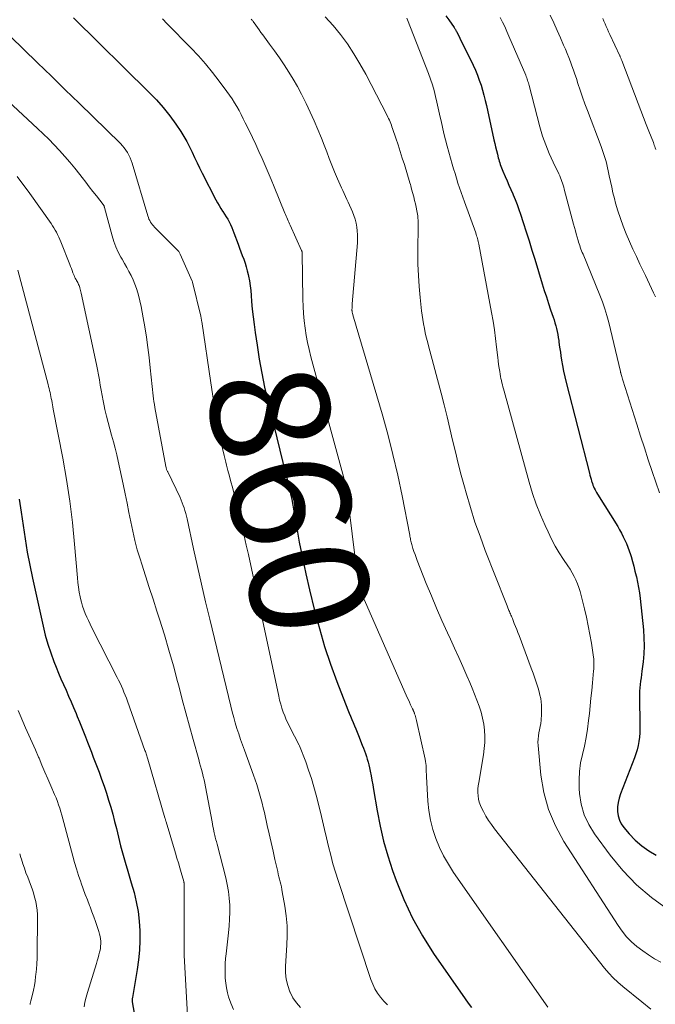
# Model space of a CAD drawing. Units: feet. Extents: x 1950000 to 1955044, y 515000 to 520010.
# Drawn here: x 1950866 to 1950973, y 517759 to 517925 of the extents above; entities that cross this region are included whole.
import ezdxf
from ezdxf.enums import TextEntityAlignment as Align

# ---------------------------------------------------------------- set-up
doc = ezdxf.new("R2010")
doc.units = ezdxf.units.FT
doc.header["$LTSCALE"] = 100
doc.header["$MEASUREMENT"] = 0
for name, color, linetype, lineweight in [('CONTOUR INDEX', 32, 'Continuous', 25), ('CONTOUR INDEX LABEL', 7, 'Continuous', 15), ('CONTOUR INTERMEDIATE', 40, 'Continuous', 15)]:
    doc.layers.add(name, color=color, linetype=linetype, lineweight=lineweight)
doc.styles.add('slant', font='romans.shx', dxfattribs={"oblique": 14.999978})

msp = doc.modelspace()

# ---------------------------------------------------------------- linework, layer by layer
at = {"layer": 'CONTOUR INDEX', "flags": 128}
for points, elevation in [([(1950875.47, 517925.27), (1950888.22, 517912.71), (1950889.43, 517911.45), (1950890.58, 517910.14), (1950891.66, 517908.77), (1950892.68, 517907.36), (1950893.54, 517906.1), (1950894.07, 517905.27), (1950894.57, 517904.42), (1950895.02, 517903.55), (1950895.44, 517902.66), (1950895.85, 517901.76), (1950896.27, 517900.87), (1950896.7, 517899.98), (1950897.14, 517899.1), (1950899.43, 517894.63), (1950899.7, 517894.14), (1950899.97, 517893.66), (1950900.27, 517893.18), (1950900.57, 517892.71), (1950900.63, 517892.63), (1950900.91, 517892.21), (1950901.18, 517891.78), (1950901.43, 517891.34), (1950901.67, 517890.89), (1950901.9, 517890.44), (1950902.11, 517889.98), (1950902.31, 517889.51), (1950902.49, 517889.04), (1950903.2, 517887.13), (1950903.43, 517886.5), (1950903.66, 517885.87), (1950903.89, 517885.24), (1950904.13, 517884.61), (1950904.35, 517883.98), (1950904.55, 517883.34), (1950904.72, 517882.69), (1950904.87, 517882.03), (1950904.93, 517881.76), (1950905.08, 517880.96), (1950905.21, 517880.15), (1950905.31, 517879.35), (1950905.39, 517878.54), (1950905.46, 517877.53), (1950905.58, 517876.22), (1950905.72, 517874.91), (1950905.88, 517873.61), (1950906.06, 517872.3), (1950906.37, 517870.17), (1950906.75, 517867.81), (1950907.17, 517865.45), (1950907.66, 517863.11), (1950908.19, 517860.78), (1950910.7, 517850.41), (1950910.85, 517849.82), (1950910.99, 517849.24), (1950911.15, 517848.67), (1950911.3, 517848.09), (1950911.37, 517847.84), (1950911.5, 517847.38), (1950911.61, 517846.93), (1950911.73, 517846.48), (1950911.83, 517846.02), (1950911.94, 517845.56), (1950912.03, 517845.1), (1950912.12, 517844.64), (1950912.21, 517844.18), (1950913, 517839.71), (1950913.5, 517837.02), (1950914.03, 517834.34), (1950914.61, 517831.66), (1950915.23, 517829), (1950916.08, 517825.48), (1950916.88, 517822.45), (1950917.76, 517819.44), (1950918.75, 517816.48), (1950919.83, 517813.54), (1950921.68, 517808.78), (1950921.89, 517808.24), (1950922.11, 517807.7), (1950922.34, 517807.16), (1950922.57, 517806.63), (1950922.8, 517806.09), (1950923.03, 517805.55), (1950923.25, 517805.01), (1950923.46, 517804.47), (1950924.11, 517802.8), (1950924.29, 517802.33), (1950924.46, 517801.87), (1950924.63, 517801.4), (1950924.79, 517800.93), (1950924.95, 517800.46), (1950925.09, 517799.98), (1950925.21, 517799.5), (1950925.32, 517799.01), (1950925.44, 517798.46), (1950925.59, 517797.69), (1950925.74, 517796.92), (1950925.88, 517796.15), (1950926.01, 517795.38), (1950926.61, 517791.77), (1950927.1, 517789.21), (1950927.68, 517786.68), (1950928.41, 517784.18), (1950929.22, 517781.71), (1950929.81, 517780.07), (1950931.11, 517776.85), (1950932.57, 517773.72), (1950934.27, 517770.71), (1950936.13, 517767.78), (1950941.42, 517760.12), (1950941.95, 517759.39), (1950942.5, 517758.68)], 860), ([(1950938.19, 517925.6), (1950938.7, 517924.89), (1950939.59, 517923.61), (1950939.64, 517923.53), (1950939.7, 517923.45), (1950939.75, 517923.37), (1950939.79, 517923.28), (1950939.84, 517923.2), (1950939.89, 517923.11), (1950939.93, 517923.03), (1950939.98, 517922.94), (1950940.4, 517922.09), (1950940.66, 517921.57), (1950940.92, 517921.06), (1950941.17, 517920.54), (1950941.43, 517920.03), (1950942.78, 517917.26), (1950943.16, 517916.44), (1950943.51, 517915.62), (1950943.82, 517914.78), (1950944.11, 517913.93), (1950944.36, 517913.07), (1950944.61, 517912.21), (1950944.82, 517911.34), (1950945.03, 517910.47), (1950946.28, 517904.72), (1950946.41, 517904.12), (1950946.55, 517903.52), (1950946.7, 517902.92), (1950946.86, 517902.33), (1950947.02, 517901.71), (1950947.1, 517901.42), (1950947.18, 517901.14), (1950947.27, 517900.85), (1950947.36, 517900.57), (1950947.46, 517900.29), (1950947.56, 517900.01), (1950947.67, 517899.74), (1950947.78, 517899.46), (1950948.18, 517898.55), (1950948.5, 517897.81), (1950948.82, 517897.08), (1950949.14, 517896.36), (1950949.47, 517895.63), (1950949.53, 517895.47), (1950949.88, 517894.66), (1950950.2, 517893.84), (1950950.5, 517893.01), (1950950.78, 517892.18), (1950951.23, 517890.78), (1950951.72, 517889.24), (1950952.2, 517887.7), (1950952.68, 517886.16), (1950953.16, 517884.62), (1950954.43, 517880.47), (1950954.77, 517879.37), (1950955.12, 517878.28), (1950955.48, 517877.18), (1950955.84, 517876.1), (1950956.26, 517874.88), (1950956.41, 517874.4), (1950956.56, 517873.92), (1950956.7, 517873.43), (1950956.83, 517872.94), (1950956.94, 517872.44), (1950957.05, 517871.94), (1950957.13, 517871.44), (1950957.2, 517870.94), (1950957.23, 517870.75), (1950957.3, 517870.15), (1950957.38, 517869.55), (1950957.47, 517868.96), (1950957.56, 517868.36), (1950957.66, 517867.65), (1950957.82, 517866.71), (1950958, 517865.76), (1950958.21, 517864.82), (1950958.43, 517863.89), (1950962.36, 517848.59), (1950962.45, 517848.26), (1950962.54, 517847.92), (1950962.64, 517847.59), (1950962.74, 517847.26), (1950962.78, 517847.14), (1950962.87, 517846.87), (1950962.96, 517846.6), (1950963.07, 517846.34), (1950963.19, 517846.08), (1950963.31, 517845.83), (1950963.45, 517845.57), (1950963.59, 517845.33), (1950963.73, 517845.08), (1950967.13, 517839.61), (1950967.46, 517839.06), (1950967.78, 517838.49), (1950968.07, 517837.92), (1950968.36, 517837.34), (1950968.62, 517836.75), (1950968.86, 517836.15), (1950969.07, 517835.54), (1950969.27, 517834.92), (1950969.38, 517834.56), (1950969.61, 517833.75), (1950969.83, 517832.95), (1950970.04, 517832.14), (1950970.24, 517831.33), (1950970.28, 517831.16), (1950970.48, 517830.26), (1950970.65, 517829.36), (1950970.79, 517828.45), (1950970.91, 517827.54), (1950971.47, 517822.22), (1950971.56, 517820.88), (1950971.6, 517819.53), (1950971.53, 517818.18), (1950971.41, 517816.84), (1950971.2, 517815.28), (1950971.13, 517814.71), (1950971.06, 517814.15), (1950970.98, 517813.59), (1950970.91, 517813.03), (1950970.85, 517812.46), (1950970.81, 517811.9), (1950970.79, 517811.33), (1950970.79, 517810.77), (1950970.89, 517806.35), (1950970.88, 517805.63), (1950970.86, 517804.91), (1950970.79, 517804.19), (1950970.7, 517803.47), (1950970.57, 517802.76), (1950970.41, 517802.06), (1950970.2, 517801.37), (1950969.96, 517800.69), (1950967.59, 517794.65), (1950967.36, 517793.92), (1950967.19, 517793.19), (1950967.11, 517792.44), (1950967.1, 517791.67), (1950967.21, 517790.93), (1950967.41, 517790.23), (1950967.74, 517789.58), (1950968.17, 517788.96), (1950969.09, 517787.9), (1950970.1, 517786.85), (1950971.18, 517785.88), (1950972.37, 517785.05), (1950973.63, 517784.31)], 840), ([(1950866.28, 517844.25), (1950866.63, 517842.02), (1950866.96, 517839.79), (1950867.29, 517837.56), (1950867.66, 517835.33), (1950868.09, 517833.12), (1950868.55, 517830.91), (1950870.33, 517822.85), (1950870.71, 517821.33), (1950871.13, 517819.83), (1950871.62, 517818.35), (1950872.16, 517816.89), (1950872.53, 517815.95), (1950872.93, 517814.97), (1950873.34, 517813.99), (1950873.77, 517813.02), (1950874.2, 517812.06), (1950874.64, 517811.09), (1950875.07, 517810.12), (1950875.48, 517809.15), (1950875.89, 517808.17), (1950876.1, 517807.63), (1950876.45, 517806.78), (1950876.79, 517805.92), (1950877.13, 517805.07), (1950877.46, 517804.22), (1950877.8, 517803.36), (1950878.13, 517802.51), (1950878.47, 517801.65), (1950878.79, 517800.79), (1950879.76, 517798.28), (1950880.19, 517797.11), (1950880.61, 517795.94), (1950881, 517794.76), (1950881.37, 517793.58), (1950881.73, 517792.38), (1950882.07, 517791.19), (1950882.39, 517789.99), (1950882.69, 517788.78), (1950883.4, 517785.88), (1950883.6, 517785.1), (1950883.81, 517784.31), (1950884.03, 517783.54), (1950884.26, 517782.76), (1950884.5, 517781.99), (1950884.74, 517781.21), (1950884.96, 517780.43), (1950885.19, 517779.66), (1950885.65, 517778.02), (1950886.04, 517776.43), (1950886.34, 517774.82), (1950886.53, 517773.2), (1950886.64, 517771.57), (1950886.64, 517769.93), (1950886.58, 517768.3), (1950886.41, 517766.67), (1950886.18, 517765.05), (1950885.38, 517760.38), (1950885.37, 517760.29), (1950885.36, 517760.2), (1950885.35, 517760.1), (1950885.34, 517760.01), (1950885.34, 517759.92), (1950885.34, 517759.82), (1950885.35, 517759.73), (1950885.36, 517759.64), (1950886.28, 517754.21)], 880)]:
    msp.add_lwpolyline(points, dxfattribs=dict(at, elevation=elevation))
at = {"layer": 'CONTOUR INTERMEDIATE', "flags": 128}
for points, elevation in [([(1950955.74, 517925.71), (1950956.35, 517924.44), (1950956.93, 517923.15), (1950957.5, 517921.86), (1950958.02, 517920.65), (1950958.32, 517919.96), (1950958.61, 517919.26), (1950958.89, 517918.56), (1950959.16, 517917.86), (1950959.42, 517917.16), (1950959.68, 517916.46), (1950959.93, 517915.75), (1950960.17, 517915.03), (1950960.44, 517914.19), (1950960.82, 517913.06), (1950961.21, 517911.92), (1950961.62, 517910.8), (1950962.03, 517909.68), (1950964.33, 517903.58), (1950964.51, 517903.08), (1950964.69, 517902.58), (1950964.86, 517902.08), (1950965.02, 517901.57), (1950965.17, 517901.06), (1950965.31, 517900.55), (1950965.43, 517900.03), (1950965.54, 517899.51), (1950965.71, 517898.64), (1950965.91, 517897.69), (1950966.12, 517896.74), (1950966.34, 517895.79), (1950966.58, 517894.85), (1950966.79, 517894.08), (1950967.16, 517892.77), (1950967.58, 517891.46), (1950968.05, 517890.18), (1950968.56, 517888.91), (1950968.57, 517888.87), (1950969.12, 517887.59), (1950969.69, 517886.32), (1950970.28, 517885.06), (1950970.87, 517883.81), (1950971.82, 517881.86), (1950972.16, 517881.15), (1950972.5, 517880.43), (1950972.84, 517879.71), (1950973.17, 517878.99), (1950973.5, 517878.28)], 832), ([(1950862.66, 517924.21), (1950867.06, 517919.97), (1950869.4, 517917.7), (1950871.74, 517915.43), (1950874.07, 517913.15), (1950876.41, 517910.88), (1950883.36, 517904.08), (1950883.69, 517903.73), (1950884.01, 517903.36), (1950884.3, 517902.97), (1950884.56, 517902.56), (1950884.8, 517902.14), (1950885.02, 517901.7), (1950885.19, 517901.25), (1950885.35, 517900.79), (1950887.98, 517891.9), (1950888.07, 517891.63), (1950888.17, 517891.37), (1950888.3, 517891.13), (1950888.44, 517890.88), (1950888.59, 517890.65), (1950888.76, 517890.43), (1950888.94, 517890.22), (1950889.13, 517890.01), (1950892.88, 517886.27), (1950893.04, 517886.09), (1950893.19, 517885.9), (1950893.31, 517885.7), (1950893.42, 517885.48), (1950895.44, 517880.95), (1950895.49, 517880.83), (1950895.5, 517880.76), (1950896.89, 517875.03), (1950896.91, 517874.92), (1950896.94, 517874.8), (1950896.96, 517874.69), (1950896.98, 517874.58), (1950897, 517874.46), (1950897.02, 517874.35), (1950897.03, 517874.23), (1950897.05, 517874.12), (1950898.57, 517863.84), (1950898.85, 517861.99), (1950899.16, 517860.15), (1950899.48, 517858.3), (1950899.82, 517856.46), (1950900.07, 517855.16), (1950900.31, 517853.97), (1950900.56, 517852.79), (1950900.83, 517851.61), (1950901.11, 517850.44), (1950901.22, 517849.98), (1950901.46, 517849.04), (1950901.71, 517848.1), (1950901.96, 517847.16), (1950902.22, 517846.23), (1950902.48, 517845.29), (1950902.73, 517844.35), (1950902.96, 517843.41), (1950903.19, 517842.47), (1950903.49, 517841.21), (1950903.85, 517839.63), (1950904.21, 517838.06), (1950904.56, 517836.48), (1950904.91, 517834.9), (1950910.02, 517811.08), (1950910.18, 517810.4), (1950910.36, 517809.72), (1950910.57, 517809.06), (1950910.79, 517808.4), (1950911.04, 517807.75), (1950911.3, 517807.1), (1950911.6, 517806.47), (1950911.91, 517805.85), (1950913.49, 517802.83), (1950913.54, 517802.74), (1950914.57, 517800), (1950915.07, 517798.62), (1950915.53, 517797.24), (1950915.94, 517795.83), (1950916.32, 517794.42), (1950917.04, 517791.54), (1950917.4, 517790.1), (1950917.75, 517788.66), (1950918.09, 517787.21), (1950918.43, 517785.76), (1950918.78, 517784.32), (1950919.16, 517782.88), (1950919.58, 517781.46), (1950920.03, 517780.04), (1950925.56, 517763.4), (1950925.87, 517762.6), (1950926.24, 517761.83), (1950926.68, 517761.1), (1950927.18, 517760.4), (1950927.74, 517759.74), (1950928.33, 517759.12)], 864), ([(1950890.44, 517925.07), (1950891.22, 517924.27), (1950895.22, 517920.2), (1950896.49, 517918.86), (1950897.72, 517917.49), (1950898.88, 517916.06), (1950900.01, 517914.6), (1950901.29, 517912.87), (1950901.74, 517912.24), (1950902.17, 517911.61), (1950902.57, 517910.96), (1950902.96, 517910.31), (1950903.34, 517909.64), (1950903.7, 517908.96), (1950904.05, 517908.28), (1950904.39, 517907.6), (1950905.03, 517906.28), (1950905.59, 517905.11), (1950906.15, 517903.94), (1950906.69, 517902.76), (1950907.22, 517901.58), (1950907.74, 517900.4), (1950908.26, 517899.21), (1950908.76, 517898.02), (1950909.26, 517896.82), (1950911.08, 517892.4), (1950911.18, 517892.14), (1950911.29, 517891.88), (1950911.4, 517891.62), (1950911.51, 517891.36), (1950911.62, 517891.1), (1950911.73, 517890.84), (1950911.84, 517890.59), (1950911.96, 517890.33), (1950913.89, 517886.11), (1950913.91, 517886.06), (1950913.93, 517886.01), (1950913.95, 517885.95), (1950913.96, 517885.89), (1950913.97, 517885.84), (1950913.98, 517885.78), (1950913.98, 517885.72), (1950913.99, 517885.67), (1950914.09, 517877.92), (1950914.13, 517876.69), (1950914.2, 517875.46), (1950914.32, 517874.24), (1950914.46, 517873.02), (1950914.65, 517871.81), (1950914.88, 517870.6), (1950915.15, 517869.4), (1950915.45, 517868.21), (1950921, 517847.8), (1950921.07, 517847.52), (1950921.15, 517847.24), (1950921.23, 517846.96), (1950921.3, 517846.68), (1950921.37, 517846.44), (1950921.41, 517846.27), (1950921.45, 517846.11), (1950921.49, 517845.95), (1950921.52, 517845.78), (1950921.55, 517845.62), (1950921.57, 517845.45), (1950921.6, 517845.29), (1950921.62, 517845.12), (1950921.73, 517844.16), (1950921.8, 517843.51), (1950921.88, 517842.87), (1950921.95, 517842.22), (1950922.03, 517841.58), (1950923.21, 517832.02), (1950923.31, 517831.36), (1950923.43, 517830.7), (1950923.57, 517830.04), (1950923.73, 517829.39), (1950923.92, 517828.75), (1950924.13, 517828.11), (1950924.36, 517827.48), (1950924.62, 517826.86), (1950931.51, 517811.27), (1950931.69, 517810.87), (1950931.88, 517810.46), (1950932.06, 517810.05), (1950932.25, 517809.64), (1950932.56, 517808.97), (1950932.6, 517808.9), (1950932.63, 517808.83), (1950932.66, 517808.76), (1950932.7, 517808.69), (1950932.73, 517808.62), (1950932.76, 517808.55), (1950932.79, 517808.48), (1950932.82, 517808.41), (1950932.84, 517808.34), (1950932.87, 517808.27), (1950932.89, 517808.2), (1950932.91, 517808.13), (1950933, 517807.85), (1950933.06, 517807.63), (1950933.12, 517807.42), (1950933.17, 517807.21), (1950933.23, 517806.99), (1950934.69, 517800.45), (1950934.76, 517800.1), (1950934.82, 517799.74), (1950934.85, 517799.38), (1950934.87, 517799.02), (1950934.87, 517798.66), (1950934.88, 517798.3), (1950934.9, 517797.93), (1950934.92, 517797.57), (1950935.16, 517793.41), (1950935.33, 517791.81), (1950935.59, 517790.22), (1950935.99, 517788.66), (1950936.49, 517787.13), (1950937.12, 517785.63), (1950937.81, 517784.18), (1950938.62, 517782.78), (1950939.5, 517781.42), (1950955.34, 517758.72)], 856), ([(1950905.41, 517925.03), (1950905.48, 517924.93), (1950905.56, 517924.83), (1950905.64, 517924.73), (1950905.71, 517924.63), (1950906.15, 517924.02), (1950906.44, 517923.62), (1950906.74, 517923.21), (1950907.03, 517922.81), (1950907.33, 517922.4), (1950908.49, 517920.84), (1950909.33, 517919.68), (1950910.15, 517918.52), (1950910.94, 517917.33), (1950911.71, 517916.13), (1950912.45, 517914.92), (1950913.17, 517913.68), (1950913.85, 517912.43), (1950914.49, 517911.16), (1950914.65, 517910.84), (1950915.34, 517909.4), (1950916, 517907.94), (1950916.62, 517906.46), (1950917.22, 517904.98), (1950917.67, 517903.81), (1950918.11, 517902.69), (1950918.55, 517901.58), (1950918.99, 517900.47), (1950919.44, 517899.35), (1950919.94, 517898.13), (1950920.15, 517897.64), (1950920.36, 517897.14), (1950920.58, 517896.65), (1950920.81, 517896.17), (1950921.04, 517895.68), (1950921.27, 517895.19), (1950921.5, 517894.7), (1950921.72, 517894.21), (1950922.45, 517892.61), (1950922.7, 517891.98), (1950922.91, 517891.35), (1950923.07, 517890.7), (1950923.2, 517890.04), (1950923.27, 517889.38), (1950923.32, 517888.71), (1950923.32, 517888.04), (1950923.28, 517887.37), (1950922.42, 517877.13), (1950922.41, 517876.94), (1950922.4, 517876.75), (1950922.39, 517876.56), (1950922.38, 517876.37), (1950922.37, 517876.16), (1950922.37, 517876.08), (1950922.37, 517875.99), (1950922.38, 517875.91), (1950922.39, 517875.82), (1950922.4, 517875.74), (1950922.42, 517875.65), (1950922.44, 517875.57), (1950922.46, 517875.49), (1950922.63, 517874.88), (1950922.75, 517874.5), (1950922.86, 517874.12), (1950922.97, 517873.73), (1950923.08, 517873.35), (1950927.43, 517858.61), (1950928.39, 517855.18), (1950929.28, 517851.73), (1950930.07, 517848.26), (1950930.8, 517844.78), (1950932.09, 517838.18), (1950932.13, 517837.98), (1950932.17, 517837.78), (1950932.21, 517837.59), (1950932.24, 517837.39), (1950932.29, 517837.19), (1950932.33, 517836.99), (1950932.39, 517836.8), (1950932.44, 517836.61), (1950932.64, 517835.95), (1950932.81, 517835.43), (1950932.99, 517834.91), (1950933.17, 517834.4), (1950933.37, 517833.89), (1950934.89, 517830.06), (1950935.74, 517827.96), (1950936.62, 517825.87), (1950937.53, 517823.79), (1950938.47, 517821.73), (1950938.96, 517820.67), (1950939.66, 517819.14), (1950940.36, 517817.6), (1950941.04, 517816.06), (1950941.72, 517814.52), (1950942.21, 517813.39), (1950942.62, 517812.41), (1950943.02, 517811.42), (1950943.41, 517810.42), (1950943.78, 517809.42), (1950943.8, 517809.37), (1950944.11, 517808.39), (1950944.38, 517807.39), (1950944.56, 517806.37), (1950944.7, 517805.34), (1950944.75, 517804.3), (1950944.75, 517803.27), (1950944.66, 517802.24), (1950944.53, 517801.21), (1950943.72, 517796.57), (1950943.64, 517796.01), (1950943.59, 517795.45), (1950943.59, 517794.88), (1950943.62, 517794.32), (1950943.7, 517793.76), (1950943.82, 517793.21), (1950944.01, 517792.69), (1950944.24, 517792.17), (1950944.52, 517791.65), (1950944.94, 517790.9), (1950945.39, 517790.17), (1950945.88, 517789.46), (1950946.39, 517788.77), (1950964.91, 517765.31), (1950965.62, 517764.47), (1950966.36, 517763.67), (1950967.15, 517762.92), (1950967.98, 517762.21), (1950971.21, 517759.61), (1950972.7, 517758.39)], 852), ([(1950917.86, 517925.43), (1950919.2, 517923.99), (1950920.43, 517922.46), (1950921.59, 517920.86), (1950922.67, 517919.2), (1950923.7, 517917.52), (1950924.68, 517915.8), (1950925.61, 517914.05), (1950928.29, 517908.82), (1950928.42, 517908.56), (1950928.55, 517908.29), (1950928.67, 517908.02), (1950928.79, 517907.75), (1950928.9, 517907.48), (1950929.01, 517907.2), (1950929.11, 517906.93), (1950929.21, 517906.65), (1950929.77, 517904.99), (1950930.14, 517903.89), (1950930.5, 517902.78), (1950930.85, 517901.66), (1950931.2, 517900.55), (1950932.14, 517897.46), (1950932.21, 517897.21), (1950932.29, 517896.95), (1950932.36, 517896.7), (1950932.42, 517896.44), (1950932.77, 517895.1), (1950932.92, 517894.52), (1950933.05, 517893.94), (1950933.17, 517893.36), (1950933.28, 517892.77), (1950933.44, 517891.9), (1950933.46, 517891.75), (1950933.48, 517891.6), (1950933.49, 517891.44), (1950933.5, 517891.29), (1950933.5, 517891.13), (1950933.51, 517890.98), (1950933.51, 517890.82), (1950933.51, 517890.67), (1950933.47, 517885.65), (1950933.49, 517883.78), (1950933.55, 517881.91), (1950933.68, 517880.04), (1950933.84, 517878.18), (1950934.08, 517875.94), (1950934.17, 517875.2), (1950934.28, 517874.46), (1950934.41, 517873.72), (1950934.56, 517872.99), (1950934.72, 517872.25), (1950934.89, 517871.52), (1950935.07, 517870.8), (1950935.25, 517870.07), (1950937.37, 517862.06), (1950937.88, 517860.09), (1950938.38, 517858.12), (1950938.86, 517856.15), (1950939.32, 517854.18), (1950939.79, 517852.2), (1950940.28, 517850.23), (1950940.79, 517848.26), (1950941.32, 517846.3), (1950941.6, 517845.28), (1950942.32, 517842.83), (1950943.09, 517840.39), (1950943.94, 517837.98), (1950944.83, 517835.59), (1950948.27, 517826.83), (1950948.38, 517826.55), (1950948.5, 517826.26), (1950948.62, 517825.97), (1950948.74, 517825.68), (1950948.82, 517825.49), (1950948.9, 517825.3), (1950948.98, 517825.11), (1950949.07, 517824.92), (1950949.15, 517824.73), (1950949.23, 517824.54), (1950949.31, 517824.35), (1950949.39, 517824.16), (1950949.46, 517823.97), (1950949.72, 517823.33), (1950949.92, 517822.81), (1950950.12, 517822.3), (1950950.32, 517821.78), (1950950.52, 517821.26), (1950952.58, 517815.8), (1950952.89, 517814.96), (1950953.18, 517814.12), (1950953.45, 517813.27), (1950953.72, 517812.41), (1950953.89, 517811.8), (1950954.04, 517811.25), (1950954.16, 517810.69), (1950954.24, 517810.12), (1950954.3, 517809.54), (1950954.32, 517808.97), (1950954.32, 517808.39), (1950954.3, 517807.82), (1950954.25, 517807.24), (1950954.23, 517807.04), (1950954.16, 517806.5), (1950954.08, 517805.97), (1950953.98, 517805.43), (1950953.86, 517804.91), (1950953.77, 517804.38), (1950953.71, 517803.84), (1950953.7, 517803.31), (1950953.73, 517802.77), (1950954.21, 517797.8), (1950954.71, 517794.84), (1950955.48, 517791.98), (1950956.65, 517789.26), (1950958.08, 517786.63), (1950967.19, 517772.47), (1950967.88, 517771.5), (1950968.64, 517770.58), (1950969.48, 517769.74), (1950970.38, 517768.95), (1950971.34, 517768.22), (1950972.32, 517767.53), (1950973.34, 517766.89), (1950974.38, 517766.28)], 848), ([(1950931.59, 517925.21), (1950931.72, 517924.89), (1950935.26, 517915.9), (1950935.61, 517914.95), (1950935.93, 517913.99), (1950936.21, 517913.01), (1950936.46, 517912.03), (1950936.69, 517911.04), (1950936.91, 517910.05), (1950937.13, 517909.05), (1950937.34, 517908.06), (1950937.38, 517907.91), (1950937.61, 517906.84), (1950937.87, 517905.78), (1950938.14, 517904.72), (1950938.42, 517903.66), (1950939.26, 517900.65), (1950939.49, 517899.85), (1950939.73, 517899.05), (1950939.98, 517898.24), (1950940.23, 517897.45), (1950940.5, 517896.65), (1950940.76, 517895.86), (1950941.04, 517895.07), (1950941.32, 517894.28), (1950943.21, 517889.05), (1950943.29, 517888.81), (1950943.37, 517888.58), (1950943.45, 517888.34), (1950943.52, 517888.1), (1950943.59, 517887.87), (1950943.65, 517887.63), (1950943.7, 517887.38), (1950943.75, 517887.14), (1950945.88, 517875.63), (1950946.13, 517874.19), (1950946.36, 517872.74), (1950946.55, 517871.28), (1950946.73, 517869.82), (1950946.92, 517868.09), (1950946.99, 517867.5), (1950947.07, 517866.9), (1950947.15, 517866.31), (1950947.25, 517865.72), (1950947.33, 517865.26), (1950947.39, 517864.9), (1950947.46, 517864.54), (1950947.54, 517864.19), (1950947.63, 517863.83), (1950947.72, 517863.48), (1950947.81, 517863.13), (1950947.9, 517862.78), (1950948, 517862.43), (1950952.24, 517847.07), (1950952.8, 517845.21), (1950953.42, 517843.38), (1950954.13, 517841.59), (1950954.9, 517839.81), (1950955.41, 517838.71), (1950956, 517837.52), (1950956.62, 517836.35), (1950957.3, 517835.21), (1950958.02, 517834.09), (1950958.74, 517833.02), (1950959.11, 517832.44), (1950959.46, 517831.85), (1950959.78, 517831.24), (1950960.08, 517830.63), (1950960.35, 517829.99), (1950960.59, 517829.35), (1950960.8, 517828.69), (1950960.98, 517828.03), (1950961.53, 517825.8), (1950961.86, 517824.36), (1950962.18, 517822.91), (1950962.45, 517821.46), (1950962.7, 517820), (1950963.07, 517817.65), (1950963.11, 517817.36), (1950963.14, 517817.07), (1950963.14, 517816.79), (1950963.14, 517816.5), (1950963.13, 517816.21), (1950963.11, 517815.92), (1950963.09, 517815.63), (1950963.06, 517815.34), (1950962.87, 517813.32), (1950962.75, 517812.03), (1950962.62, 517810.73), (1950962.49, 517809.43), (1950962.36, 517808.14), (1950962.24, 517806.99), (1950962.06, 517805.54), (1950961.83, 517804.11), (1950961.54, 517802.68), (1950961.19, 517801.26), (1950960.89, 517799.84), (1950960.68, 517798.42), (1950960.62, 517796.98), (1950960.65, 517795.53), (1950960.71, 517794.69), (1950961, 517792.87), (1950961.48, 517791.12), (1950962.25, 517789.48), (1950963.22, 517787.91), (1950965.89, 517784.3), (1950968.01, 517781.73), (1950970.3, 517779.34), (1950972.84, 517777.2), (1950975.54, 517775.24)], 844), ([(1950947.31, 517925.32), (1950947.72, 517924.54), (1950948.1, 517923.77), (1950948.47, 517922.98), (1950948.82, 517922.18), (1950951.63, 517915.58), (1950951.71, 517915.37), (1950951.8, 517915.16), (1950951.87, 517914.95), (1950951.95, 517914.74), (1950952.02, 517914.53), (1950952.09, 517914.32), (1950952.15, 517914.1), (1950952.21, 517913.89), (1950954.03, 517906.89), (1950954.24, 517906.12), (1950954.47, 517905.36), (1950954.73, 517904.61), (1950955, 517903.87), (1950955.29, 517903.13), (1950955.6, 517902.4), (1950955.92, 517901.67), (1950956.26, 517900.95), (1950957.22, 517898.97), (1950957.36, 517898.66), (1950957.49, 517898.35), (1950957.62, 517898.03), (1950957.73, 517897.72), (1950957.84, 517897.4), (1950957.94, 517897.07), (1950958.04, 517896.75), (1950958.13, 517896.42), (1950959.71, 517890.53), (1950959.86, 517889.98), (1950960.01, 517889.42), (1950960.16, 517888.87), (1950960.31, 517888.31), (1950960.45, 517887.8), (1950960.54, 517887.5), (1950960.63, 517887.21), (1950960.73, 517886.92), (1950960.83, 517886.63), (1950960.94, 517886.34), (1950961.05, 517886.05), (1950961.17, 517885.76), (1950961.29, 517885.47), (1950964.14, 517878.56), (1950964.57, 517877.43), (1950964.98, 517876.3), (1950965.33, 517875.14), (1950965.64, 517873.98), (1950965.93, 517872.81), (1950966.22, 517871.63), (1950966.5, 517870.45), (1950966.77, 517869.28), (1950967.58, 517865.73), (1950967.59, 517865.71), (1950967.6, 517865.68), (1950967.6, 517865.66), (1950967.61, 517865.64), (1950967.63, 517865.54), (1950967.64, 517865.52), (1950967.64, 517865.49), (1950967.65, 517865.47), (1950967.66, 517865.45), (1950967.76, 517865.07), (1950967.81, 517864.87), (1950967.87, 517864.66), (1950967.93, 517864.45), (1950968, 517864.24), (1950970.35, 517856.84), (1950970.99, 517854.85), (1950971.63, 517852.86), (1950972.29, 517850.88), (1950972.95, 517848.9), (1950974.17, 517845.28)], 836), ([(1950964.61, 517925.12), (1950964.81, 517924.68), (1950965.01, 517924.23), (1950965.2, 517923.79), (1950965.4, 517923.35), (1950965.6, 517922.9), (1950965.81, 517922.46), (1950967.48, 517918.88), (1950967.53, 517918.78), (1950967.57, 517918.68), (1950967.62, 517918.58), (1950967.66, 517918.48), (1950967.7, 517918.38), (1950967.74, 517918.28), (1950967.78, 517918.18), (1950967.82, 517918.08), (1950970.6, 517910.83), (1950971.05, 517909.66), (1950971.5, 517908.49), (1950971.95, 517907.32), (1950972.4, 517906.15), (1950973.14, 517904.25), (1950973.22, 517904.03), (1950973.3, 517903.82), (1950973.38, 517903.6), (1950973.46, 517903.38), (1950973.55, 517903.11)], 828), ([(1950856.14, 517918.93), (1950869.39, 517906.64), (1950870.34, 517905.73), (1950871.28, 517904.81), (1950872.2, 517903.87), (1950873.1, 517902.92), (1950873.98, 517901.94), (1950874.84, 517900.95), (1950875.68, 517899.93), (1950876.5, 517898.91), (1950876.9, 517898.38), (1950877.51, 517897.6), (1950878.11, 517896.83), (1950878.72, 517896.05), (1950879.32, 517895.28), (1950880.45, 517893.85), (1950880.5, 517893.79), (1950880.53, 517893.73), (1950880.57, 517893.66), (1950880.6, 517893.6), (1950880.62, 517893.53), (1950880.65, 517893.46), (1950880.67, 517893.39), (1950880.69, 517893.32), (1950881.96, 517888.55), (1950882.25, 517887.62), (1950882.58, 517886.7), (1950882.99, 517885.82), (1950883.45, 517884.95), (1950883.64, 517884.61), (1950884.03, 517883.93), (1950884.42, 517883.24), (1950884.79, 517882.55), (1950885.16, 517881.86), (1950885.5, 517881.15), (1950885.81, 517880.43), (1950886.07, 517879.7), (1950886.3, 517878.95), (1950886.4, 517878.58), (1950886.64, 517877.63), (1950886.86, 517876.68), (1950887.05, 517875.72), (1950887.22, 517874.76), (1950887.46, 517873.25), (1950887.73, 517871.52), (1950887.98, 517869.79), (1950888.19, 517868.06), (1950888.39, 517866.33), (1950888.88, 517861.64), (1950888.94, 517861.15), (1950889.01, 517860.66), (1950889.08, 517860.17), (1950889.17, 517859.68), (1950891.02, 517849.71), (1950891.04, 517849.59), (1950891.07, 517849.48), (1950891.11, 517849.36), (1950891.15, 517849.25), (1950891.19, 517849.14), (1950891.23, 517849.03), (1950891.28, 517848.92), (1950891.33, 517848.81), (1950893.41, 517844.49), (1950893.61, 517844.06), (1950893.79, 517843.63), (1950893.95, 517843.19), (1950894.1, 517842.75), (1950894.24, 517842.3), (1950894.36, 517841.85), (1950894.48, 517841.39), (1950894.59, 517840.93), (1950895.69, 517835.9), (1950896.35, 517832.92), (1950897.02, 517829.95), (1950897.71, 517826.98), (1950898.42, 517824.02), (1950901.96, 517809.37), (1950902.19, 517808.43), (1950902.44, 517807.5), (1950902.71, 517806.56), (1950902.99, 517805.64), (1950903.29, 517804.72), (1950903.59, 517803.8), (1950903.91, 517802.88), (1950904.24, 517801.97), (1950905.79, 517797.78), (1950906.06, 517797), (1950906.32, 517796.22), (1950906.57, 517795.44), (1950906.8, 517794.65), (1950907.02, 517793.86), (1950907.23, 517793.07), (1950907.42, 517792.27), (1950907.61, 517791.47), (1950908.09, 517789.32), (1950908.41, 517787.88), (1950908.74, 517786.44), (1950909.07, 517785), (1950909.39, 517783.57), (1950909.86, 517781.54), (1950909.96, 517781.12), (1950910.06, 517780.69), (1950910.16, 517780.27), (1950910.27, 517779.84), (1950910.37, 517779.41), (1950910.47, 517778.99), (1950910.55, 517778.56), (1950910.63, 517778.13), (1950911.06, 517775.72), (1950911.28, 517774.08), (1950911.43, 517772.44), (1950911.46, 517770.79), (1950911.42, 517769.14), (1950911.19, 517765.63), (1950911.19, 517764.52), (1950911.3, 517763.43), (1950911.55, 517762.37), (1950911.91, 517761.32), (1950911.94, 517761.25), (1950912.43, 517760.31), (1950913.01, 517759.43), (1950913.72, 517758.67)], 868), ([(1950865.97, 517898.54), (1950868.08, 517895.7), (1950871.67, 517890.64), (1950871.91, 517890.27), (1950872.15, 517889.91), (1950872.37, 517889.53), (1950872.58, 517889.15), (1950872.78, 517888.76), (1950872.97, 517888.36), (1950873.15, 517887.96), (1950873.31, 517887.56), (1950874.83, 517883.73), (1950874.97, 517883.39), (1950875.1, 517883.04), (1950875.23, 517882.7), (1950875.36, 517882.35), (1950875.46, 517882.08), (1950875.55, 517881.87), (1950875.64, 517881.67), (1950875.74, 517881.46), (1950875.85, 517881.27), (1950875.89, 517881.19), (1950875.98, 517881.03), (1950876.07, 517880.87), (1950876.16, 517880.71), (1950876.25, 517880.55), (1950876.32, 517880.39), (1950876.4, 517880.22), (1950876.46, 517880.05), (1950876.51, 517879.88), (1950876.53, 517879.8), (1950876.59, 517879.58), (1950876.64, 517879.36), (1950876.69, 517879.14), (1950876.74, 517878.92), (1950879.32, 517866.93), (1950879.5, 517866.06), (1950879.67, 517865.19), (1950879.82, 517864.31), (1950879.96, 517863.43), (1950880.11, 517862.56), (1950880.26, 517861.68), (1950880.43, 517860.81), (1950880.61, 517859.94), (1950880.75, 517859.33), (1950881, 517858.23), (1950881.27, 517857.14), (1950881.56, 517856.06), (1950881.87, 517854.98), (1950882.18, 517853.9), (1950882.47, 517852.81), (1950882.74, 517851.72), (1950882.99, 517850.63), (1950883.83, 517846.74), (1950884.17, 517845.16), (1950884.49, 517843.58), (1950884.8, 517842), (1950885.1, 517840.42), (1950885.43, 517838.85), (1950885.79, 517837.28), (1950886.21, 517835.73), (1950886.67, 517834.19), (1950886.96, 517833.31), (1950887.59, 517831.33), (1950888.23, 517829.36), (1950888.86, 517827.38), (1950889.5, 517825.41), (1950889.95, 517824.01), (1950890.76, 517821.41), (1950891.54, 517818.8), (1950892.29, 517816.18), (1950893, 517813.55), (1950893.2, 517812.8), (1950893.79, 517810.54), (1950894.39, 517808.29), (1950895.01, 517806.04), (1950895.62, 517803.79), (1950896.55, 517800.43), (1950896.71, 517799.86), (1950896.86, 517799.29), (1950897.02, 517798.71), (1950897.17, 517798.14), (1950897.31, 517797.57), (1950897.45, 517796.99), (1950897.57, 517796.41), (1950897.68, 517795.83), (1950898.8, 517789.9), (1950898.87, 517789.52), (1950898.95, 517789.13), (1950899.02, 517788.75), (1950899.1, 517788.37), (1950899.16, 517788.09), (1950899.21, 517787.85), (1950899.27, 517787.6), (1950899.33, 517787.36), (1950899.39, 517787.12), (1950899.46, 517786.88), (1950899.52, 517786.64), (1950899.58, 517786.4), (1950899.65, 517786.16), (1950901.12, 517780.5), (1950901.37, 517779.36), (1950901.58, 517778.22), (1950901.7, 517777.06), (1950901.77, 517775.89), (1950901.77, 517774.72), (1950901.74, 517773.55), (1950901.67, 517772.39), (1950901.56, 517771.22), (1950901.17, 517767.73), (1950901.09, 517766.91), (1950901.03, 517766.08), (1950901, 517765.25), (1950900.99, 517764.43), (1950901.02, 517763.6), (1950901.1, 517762.78), (1950901.24, 517761.97), (1950901.42, 517761.16), (1950901.59, 517760.49), (1950901.96, 517759.38), (1950902.4, 517758.31)], 872), ([(1950866.06, 517882.76), (1950871.18, 517863.56), (1950871.27, 517863.22), (1950871.35, 517862.88), (1950871.43, 517862.54), (1950871.5, 517862.2), (1950871.57, 517861.86), (1950871.64, 517861.52), (1950871.71, 517861.18), (1950871.78, 517860.84), (1950871.78, 517860.82), (1950871.85, 517860.47), (1950871.92, 517860.11), (1950871.99, 517859.76), (1950872.05, 517859.41), (1950873.64, 517851.11), (1950874.27, 517847.52), (1950874.82, 517843.91), (1950875.27, 517840.29), (1950875.64, 517836.66), (1950876.12, 517831), (1950876.2, 517830.2), (1950876.3, 517829.4), (1950876.43, 517828.6), (1950876.57, 517827.81), (1950876.63, 517827.53), (1950876.78, 517826.88), (1950876.96, 517826.25), (1950877.18, 517825.62), (1950877.42, 517825.01), (1950877.69, 517824.4), (1950877.97, 517823.8), (1950878.26, 517823.2), (1950878.55, 517822.6), (1950882.82, 517814.24), (1950883.06, 517813.75), (1950883.3, 517813.25), (1950883.53, 517812.76), (1950883.75, 517812.26), (1950883.96, 517811.75), (1950884.16, 517811.25), (1950884.36, 517810.74), (1950884.55, 517810.22), (1950887.49, 517801.93), (1950887.56, 517801.75), (1950887.62, 517801.57), (1950887.68, 517801.38), (1950887.74, 517801.2), (1950887.8, 517801.01), (1950887.86, 517800.83), (1950887.92, 517800.64), (1950887.97, 517800.45), (1950890.87, 517790.58), (1950890.89, 517790.5), (1950890.91, 517790.42), (1950890.94, 517790.34), (1950890.96, 517790.26), (1950890.98, 517790.18), (1950891.01, 517790.1), (1950891.03, 517790.01), (1950891.05, 517789.93), (1950892.64, 517784.63), (1950892.88, 517783.82), (1950893.12, 517783.01), (1950893.35, 517782.2), (1950893.59, 517781.39), (1950894.04, 517779.87), (1950894.05, 517779.82), (1950894.06, 517779.77), (1950894.07, 517779.72), (1950894.08, 517779.67), (1950894.09, 517779.62), (1950894.1, 517779.57), (1950894.1, 517779.52), (1950894.1, 517779.47), (1950894.09, 517767.72), (1950894.09, 517767.7), (1950894.09, 517767.68), (1950894.09, 517767.66), (1950894.09, 517767.63), (1950894.08, 517767.5), (1950894.08, 517767.43), (1950894.66, 517757.39)], 876), ([(1950866.11, 517808.67), (1950866.45, 517807.87), (1950867.39, 517805.77), (1950867.94, 517804.53), (1950868.49, 517803.29), (1950869.03, 517802.05), (1950869.58, 517800.8), (1950869.65, 517800.63), (1950870.15, 517799.47), (1950870.65, 517798.31), (1950871.15, 517797.15), (1950871.65, 517795.99), (1950872.28, 517794.52), (1950872.51, 517793.95), (1950872.74, 517793.37), (1950872.95, 517792.79), (1950873.15, 517792.2), (1950873.33, 517791.61), (1950873.51, 517791.02), (1950873.68, 517790.43), (1950873.85, 517789.83), (1950875.35, 517784.17), (1950875.65, 517783.08), (1950875.97, 517781.99), (1950876.31, 517780.91), (1950876.67, 517779.84), (1950876.76, 517779.6), (1950877.09, 517778.65), (1950877.43, 517777.71), (1950877.79, 517776.77), (1950878.16, 517775.83), (1950878.25, 517775.59), (1950878.57, 517774.78), (1950878.88, 517773.96), (1950879.17, 517773.14), (1950879.45, 517772.31), (1950879.73, 517771.44), (1950879.85, 517771.04), (1950879.94, 517770.64), (1950880, 517770.23), (1950880.04, 517769.81), (1950880.05, 517769.4), (1950880.03, 517768.98), (1950879.98, 517768.57), (1950879.9, 517768.16), (1950879.86, 517768), (1950879.74, 517767.51), (1950879.61, 517767.02), (1950879.47, 517766.53), (1950879.32, 517766.05), (1950877.81, 517761.18), (1950877.58, 517760.39), (1950877.39, 517759.59), (1950877.23, 517758.78)], 884), ([(1950866.39, 517784.54), (1950866.59, 517783.9), (1950866.67, 517783.65), (1950866.92, 517782.88), (1950867.18, 517782.12), (1950867.45, 517781.36), (1950867.74, 517780.61), (1950868.22, 517779.37), (1950868.47, 517778.67), (1950868.71, 517777.96), (1950868.91, 517777.24), (1950869.1, 517776.51), (1950869.24, 517775.78), (1950869.35, 517775.04), (1950869.4, 517774.3), (1950869.42, 517773.56), (1950869.34, 517767.89), (1950869.31, 517766.96), (1950869.27, 517766.04), (1950869.2, 517765.12), (1950869.11, 517764.2), (1950869.08, 517763.89), (1950868.98, 517763.12), (1950868.86, 517762.36), (1950868.71, 517761.61), (1950868.54, 517760.86), (1950868.27, 517759.77), (1950868.22, 517759.57), (1950868.17, 517759.36), (1950868.13, 517759.15)], 888)]:
    msp.add_lwpolyline(points, dxfattribs=dict(at, elevation=elevation))

# ---------------------------------------------------------------- texts
at = {"layer": 'CONTOUR INDEX LABEL', "style": 'slant', "oblique": 15}
msp.add_text('860', height=20, rotation=282.4691, dxfattribs=at).set_placement((1950911.89, 517844.16, 860), align=Align.MIDDLE_CENTER)

doc.saveas('drawing.dxf')
